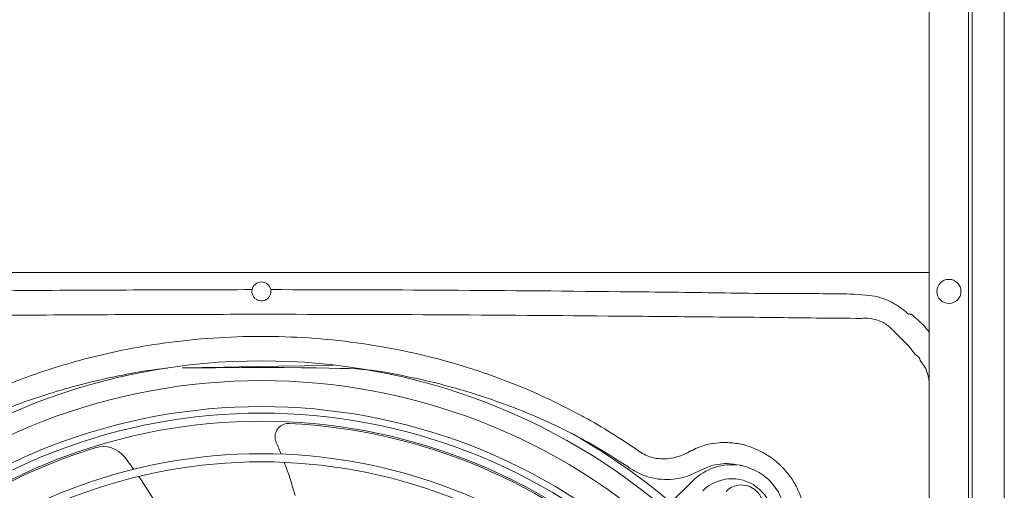
# Model space of a CAD drawing. Units: millimetres. Extents: x 8974 to 28041, y -5392 to 4822.
# Drawn here: x 13968 to 14150, y 3820 to 3907 of the extents above; entities that cross this region are included whole.
import ezdxf

# ---------------------------------------------------------------- set-up
doc = ezdxf.new("R2010")
doc.units = ezdxf.units.MM
doc.layers.add('Flowair', color=1, linetype='Continuous')

# ---------------------------------------------------------------- blocks, each defined once
blk = doc.blocks.new('elis G-N 150')
at = {"layer": 'Flowair', "linetype": 'Continuous', "lineweight": 15}
for p, q in [((6511.28, 3409.3), (6511.28, 4189.3)), ((6511.93, 3409.3), (6511.93, 4189.3)), ((6517.83, 3409.3), (6517.83, 4189.3)), ((6517.87, 3409.3), (6517.87, 4189.3)), ((6503.99, 3643.05), (6503.99, 3953.05)), ((6503.99, 3760.05), (6257.06, 3760.05)), ((6503.34, 3742.31), (6502.34, 3743.81)), ((6502.34, 3743.81), (6502.34, 3743.81)), ((6502.34, 3743.81), (6502.34, 3743.81)), ((6503.93, 3740.53), (6503.34, 3742.31)), ((6503.99, 3739.58), (6503.93, 3740.53)), ((6456.23, 3717.57), (6460.29, 3721.59))]:
    blk.add_line(p, q, dxfattribs=at)
blk.add_circle((6507.63, 3756.55), 2.23, dxfattribs=at)
for centre, radius, start, end in [((6380.52, 3756.55), 1.75, 10.9563, 169.0438), ((6447, 3693.35), 79.39, 47.9804, 48.1891), ((6380.52, 3628.05), 115.68, 46.9939, 133.0061), ((6380.52, 3628.05), 112.03, 47.059, 132.941), ((6380.52, 3628.05), 107.24, 47.1509, 132.8491), ((6380.52, 3628.05), 106.03, 47.1755, 132.8245), ((6380.52, 3628.05), 104.53, 47.2068, 132.7932), ((6385.55, 3729.68), 2.5, 99.5908, 201.7907), ((6385.55, 3729.68), 2.5, 87.1641, 99.5908), ((6380.52, 3628.05), 104.25, 47.2127, 87.1641), ((6380.52, 3628.05), 117.24, 49.7764, 61.2281), ((6385.55, 3729.68), 2.5, 201.7907, 203.5513), ((6314.51, 3698.71), 75, 21.7597, 23.5513), ((6380.52, 3628.05), 104.25, 107.1296, 132.7873), ((6380.52, 3628.05), 98.53, 47.3412, 132.6588), ((6351.29, 3722.9), 5, 37.4564, 107.1296), ((6380.52, 3628.05), 97.03, 47.3774, 132.6226), ((6285.29, 3672.33), 88.14, 35.6525, 37.4564), ((6314.51, 3698.71), 75, 15.591, 20.5106), ((6467.5, 3714.31), 10.25, 81.483, 134.7608), ((6285.29, 3672.33), 88.14, 30.4625, 34.605), ((6467.5, 3714.31), 7.65, 332.7598, 134.7608), ((6469.26, 3716.79), 4.02, 0, 135)]:
    blk.add_arc(centre, radius, start, end, dxfattribs=at)
for points, knots in [([(6261.11, 3752.53), (6261.12, 3752.53), (6261.84, 3753.18), (6263.26, 3754.26), (6265.62, 3755.33), (6268.07, 3755.89), (6270.68, 3756.04), (6273.37, 3756.02), (6279.61, 3755.99), (6288.75, 3756.22), (6300.79, 3756.35), (6315.98, 3756.53), (6341.98, 3756.79), (6364.19, 3756.84), (6378.8, 3756.88)], [0, 0, 0, 0, 0.000295, 0.02453, 0.044905, 0.065285, 0.087961, 0.1107, 0.133442, 0.245951, 0.342018, 0.438085, 0.63022, 1, 1, 1, 1]), ([(6382.24, 3756.88), (6382.26, 3756.69), (6382.29, 3756.31), (6382.11, 3755.76), (6381.77, 3755.28), (6381.28, 3754.93), (6380.69, 3754.78), (6380.12, 3754.82), (6379.63, 3755.02), (6379.2, 3755.36), (6378.88, 3755.85), (6378.74, 3756.4), (6378.79, 3756.75), (6378.8, 3756.88)], [0, 0, 0, 0, 0.091414, 0.182671, 0.278329, 0.380133, 0.478062, 0.563467, 0.644787, 0.733638, 0.832939, 0.934396, 1, 1, 1, 1]), ([(6382.24, 3756.88), (6393.08, 3756.86), (6415.33, 3756.82), (6443.34, 3756.54), (6463.4, 3756.33), (6473.98, 3756.14), (6480.72, 3756.15), (6486.5, 3756.13), (6491.09, 3756.07), (6494.47, 3755.61), (6496.51, 3754.88), (6498.33, 3753.85), (6499.41, 3753), (6499.93, 3752.53), (6499.93, 3752.53)], [0, 0, 0, 0, 0.274231, 0.562945, 0.708906, 0.781887, 0.830641, 0.879394, 0.928107, 0.946734, 0.965353, 0.982518, 0.999707, 1, 1, 1, 1]), ([(6491.45, 3751.58), (6491.45, 3751.58), (6485.92, 3751.58), (6477.52, 3751.72), (6463.34, 3751.84), (6443.29, 3752.03), (6414.73, 3752.26), (6376.75, 3752.37), (6342.58, 3752.23), (6316.03, 3752.01), (6300.85, 3751.87), (6288.82, 3751.75), (6278.4, 3751.68), (6271.77, 3751.58), (6269.59, 3751.58), (6269.59, 3751.58)], [0, 0, 0, 0, 0, 0.074719, 0.113707, 0.191672, 0.345849, 0.5, 0.705165, 0.80777, 0.859081, 0.910398, 0.970507, 1, 1, 1, 1, 1]), ([(6500.44, 3752.38), (6500.38, 3752.39), (6500.3, 3752.4), (6500.21, 3752.38), (6500.17, 3752.35), (6500.15, 3752.34), (6500.15, 3752.33)], [0, 0, 0, 0, 0.54996, 0.771149, 0.952746, 1, 1, 1, 1]), ([(6500.65, 3752.33), (6501.42, 3751.71), (6502.64, 3750.72), (6503.62, 3749.5), (6503.99, 3749.04)], [0, 0, 0, 0, 0.630652, 1, 1, 1, 1]), ([(6497.24, 3749.43), (6497, 3749.66), (6496.53, 3750.12), (6495.68, 3750.7), (6494.63, 3751.2), (6493.36, 3751.53), (6492.24, 3751.63), (6491.61, 3751.58), (6491.45, 3751.58), (6491.45, 3751.58)], [0, 0, 0, 0, 0.154453, 0.308869, 0.473097, 0.697068, 0.921521, 0.999995, 1, 1, 1, 1]), ([(6322.38, 3734.15), (6323.86, 3734.91), (6326.83, 3736.44), (6331.38, 3738.47), (6335.99, 3740.33), (6341.15, 3742.14), (6346.87, 3743.86), (6353.17, 3745.4), (6360.3, 3746.75), (6368.28, 3747.77), (6377.11, 3748.3), (6385.96, 3748.23), (6394.78, 3747.57), (6403.35, 3746.33), (6411.64, 3744.56), (6419.64, 3742.28), (6426.8, 3739.69), (6433.15, 3736.97), (6436.82, 3735.09), (6438.66, 3734.15)], [0, 0, 0, 0, 0.041385, 0.082705, 0.123792, 0.164879, 0.21846, 0.272079, 0.325663, 0.398572, 0.471737, 0.544988, 0.618151, 0.691058, 0.759822, 0.828661, 0.897416, 0.948711, 1, 1, 1, 1]), ([(6497.37, 3749.3), (6497.37, 3749.3), (6497.33, 3749.34), (6497.29, 3749.39), (6497.24, 3749.43)], [0, 0, 0, 0, 0.000227, 1, 1, 1, 1]), ([(6497.57, 3749.09), (6497.47, 3749.15), (6497.37, 3749.21), (6497.37, 3749.3), (6497.37, 3749.3)], [0, 0, 0, 0, 0.999942, 1, 1, 1, 1]), ([(6501.44, 3744.87), (6501.04, 3745.4), (6500.22, 3746.48), (6498.83, 3747.83), (6497.96, 3748.7), (6497.57, 3749.09)], [0, 0, 0, 0, 0.348938, 0.706281, 1, 1, 1, 1]), ([(6502.34, 3743.81), (6502.34, 3743.81), (6502.34, 3744.26), (6501.89, 3744.56), (6501.44, 3744.87)], [0, 0, 0, 0, 0.000017, 1, 1, 1, 1]), ([(6436.95, 3730.82), (6435.14, 3731.67), (6431.53, 3733.38), (6425.32, 3735.85), (6418.35, 3738.19), (6410.58, 3740.26), (6402.55, 3741.81), (6396.93, 3742.68), (6363.19, 3742.39), (6393.79, 3742.9)], [0, 0, 0, 0, 0.133238, 0.266349, 0.444437, 0.622717, 0.800827, 0.989456, 1, 1, 1, 1]), ([(6363.19, 3742.39), (6362.22, 3742.28), (6359.18, 3741.94), (6354.12, 3740.99), (6348.01, 3739.63), (6342.46, 3738.07), (6337.43, 3736.43), (6332.92, 3734.75), (6328.46, 3732.9), (6325.55, 3731.51), (6324.09, 3730.82)], [0, 0, 0, 0, 0.071587, 0.224172, 0.376844, 0.52942, 0.646593, 0.763766, 0.88174, 1, 1, 1, 1]), ([(6438.66, 3734.15), (6439.16, 3733.88), (6441.39, 3732.69), (6445.29, 3730.43), (6448.57, 3728.23), (6450.21, 3727.13)], [0, 0, 0, 0, 0.124583, 0.56171, 1, 1, 1, 1]), ([(6448.24, 3724.19), (6446.64, 3725.22), (6443.42, 3727.29), (6439.61, 3729.43), (6437.43, 3730.57), (6436.95, 3730.82)], [0, 0, 0, 0, 0.437195, 0.875468, 1, 1, 1, 1]), ([(6459.62, 3726.93), (6459.62, 3726.93), (6460.05, 3727.15), (6461.11, 3727.73), (6462.97, 3728.31), (6464.93, 3728.63), (6467, 3728.67), (6469.16, 3728.4), (6471.51, 3727.69), (6473.7, 3726.61), (6475.7, 3725.21), (6477.48, 3723.47), (6478.96, 3721.45), (6480.09, 3719.23), (6480.85, 3716.86), (6481.2, 3714.37), (6481.04, 3711.85), (6480.71, 3709.32), (6479.41, 3707.92), (6479.41, 3707.08), (6479.41, 3707.08)], [0, 0, 0, 0, 0.000001, 0.039365, 0.098247, 0.157146, 0.199162, 0.26551, 0.331873, 0.396393, 0.460918, 0.528087, 0.59527, 0.661473, 0.72765, 0.795242, 0.862819, 0.931422, 0.999999, 1, 1, 1, 1]), ([(6450.21, 3727.13), (6450.37, 3727.02), (6450.53, 3726.92), (6450.69, 3726.8), (6450.69, 3726.8)], [0, 0, 0, 0, 0.999937, 1, 1, 1, 1]), ([(6450.69, 3726.8), (6450.69, 3726.8), (6451.09, 3726.6), (6451.88, 3726.12), (6453.27, 3725.73), (6454.75, 3725.58), (6456.49, 3725.7), (6457.65, 3726.08), (6458.32, 3726.3)], [0, 0, 0, 0, 0.000004, 0.169746, 0.339516, 0.534729, 0.730169, 1, 1, 1, 1]), ([(6458.32, 3726.3), (6458.75, 3726.51), (6459.18, 3726.71), (6459.62, 3726.93), (6459.62, 3726.93)], [0, 0, 0, 0, 0.999977, 1, 1, 1, 1]), ([(6469.02, 3724.45), (6468.23, 3724.59), (6466.86, 3724.84), (6464.88, 3724.66), (6463.1, 3724.23), (6461.43, 3723.36), (6460.26, 3722.83), (6459.68, 3722.56)], [0, 0, 0, 0, 0.244172, 0.42531, 0.606396, 0.803167, 1, 1, 1, 1]), ([(6459.68, 3722.56), (6459.19, 3722.4), (6458.21, 3722.09), (6456.46, 3721.81), (6454.44, 3721.78), (6452.24, 3722.18), (6450.12, 3722.96), (6448.87, 3723.77), (6448.24, 3724.19)], [0, 0, 0, 0, 0.127639, 0.257281, 0.440555, 0.630246, 0.812154, 1, 1, 1, 1]), ([(6477.2, 3711.53), (6477.32, 3712.02), (6477.54, 3713.01), (6477.59, 3714.54), (6477.43, 3716.06), (6477.03, 3717.6), (6476.37, 3719.11), (6475.44, 3720.55), (6474.29, 3721.83), (6472.94, 3722.89), (6471.76, 3723.55), (6470.85, 3723.93), (6470.29, 3724.13), (6469.78, 3724.28), (6469.4, 3724.37), (6469.18, 3724.42), (6469.07, 3724.44), (6469.05, 3724.44), (6469.02, 3724.45)], [0, 0, 0, 0, 0.088675, 0.177354, 0.266012, 0.354672, 0.454271, 0.55386, 0.653456, 0.753056, 0.852644, 0.889801, 0.925404, 0.956815, 0.980999, 0.995141, 0.995666, 1, 1, 1, 1])]:
    blk.add_open_spline(points, degree=3, knots=knots, dxfattribs=at)
blk.add_open_spline([(6500.65, 3752.33), (6500.44, 3752.38)], degree=1, dxfattribs=at)

msp = doc.modelspace()

# ---------------------------------------------------------------- block references
at = {"layer": 'Flowair', "color": 1}
msp.add_blockref('elis G-N 150', (7632.382, 100), dxfattribs=at)

doc.saveas('drawing.dxf')
